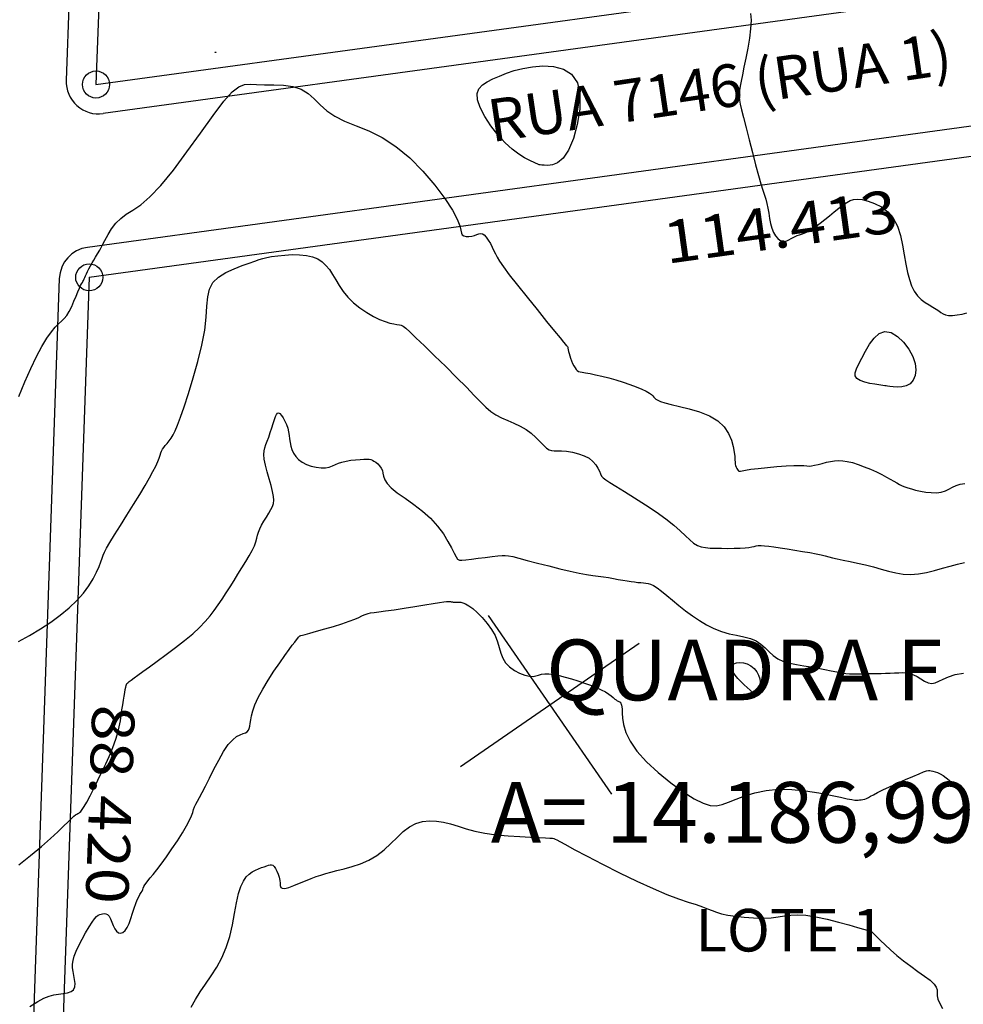
# Model space of a CAD drawing. Units: metres. Extents: x 186724 to 196474, y 1658184 to 1664325.
# Drawn here: x 190928 to 191015, y 1659420 to 1659511 of the extents above; entities that cross this region are included whole.
import ezdxf
from ezdxf.enums import TextEntityAlignment as Align

# ---------------------------------------------------------------- set-up
doc = ezdxf.new("R2010")
doc.units = ezdxf.units.M
doc.header["$MEASUREMENT"] = 0
for name, color, linetype in [('cotas', 1, 'Continuous'), ('CURVAS', 7, 'Continuous'), ('FOLHAS', 7, 'Continuous'), ('MF', 7, 'Continuous'), ('texto', 2, 'Continuous'), ('URB', 7, 'Continuous')]:
    doc.layers.add(name, color=color, linetype=linetype)
doc.styles.add('SELO', font='ARIAL.TTF')

# ---------------------------------------------------------------- blocks, each defined once
blk = doc.blocks.new('BLOCO262134')
at = {"layer": 'CURVAS', "color": 251, "linetype": 'Continuous', "flags": 128}
for points in [[(187158.114465, 1663051.386522), (187158.651768, 1663051.069603), (187159.263745, 1663050.596654), (187159.923759, 1663050.007089), (187160.595455, 1663049.355748), (187161.242476, 1663048.697473), (187161.828464, 1663048.087101), (187162.325467, 1663047.568616), (187162.739148, 1663047.142566), (187163.083575, 1663046.798643), (187163.372812, 1663046.526537), (187163.620928, 1663046.31594), (187163.849063, 1663046.153282), (187164.106653, 1663046.011954), (187164.450207, 1663045.862086), (187164.936236, 1663045.673809), (187165.62125, 1663045.417253), (187166.536134, 1663045.074143), (187167.609278, 1663044.672585), (187168.743451, 1663044.252281), (187169.841418, 1663043.852934), (187170.805945, 1663043.514244), (187171.564982, 1663043.264433), (187172.147206, 1663043.085805), (187172.606477, 1663042.949182), (187172.996653, 1663042.825388), (187173.371594, 1663042.685246), (187173.773986, 1663042.507993), (187174.201817, 1663042.306516), (187174.641902, 1663042.102118), (187175.081053, 1663041.916098), (187175.506086, 1663041.769759), (187175.904462, 1663041.680335), (187176.266235, 1663041.648793), (187176.582104, 1663041.672032), (187176.842771, 1663041.746952), (187177.038936, 1663041.870453), (187177.16598, 1663042.0378), (187177.238004, 1663042.237724), (187177.273787, 1663042.457318), (187177.29211, 1663042.683678), (187177.311753, 1663042.903898), (187177.347321, 1663043.108893), (187177.396716, 1663043.304852), (187177.453661, 1663043.501783), (187177.511882, 1663043.709694), (187177.565106, 1663043.938594), (187177.607891, 1663044.198096), (187177.638143, 1663044.496241), (187177.654601, 1663044.840674), (187177.656004, 1663045.23904), (187177.641092, 1663045.698984), (187177.610058, 1663046.221666), (187177.568902, 1663046.7823), (187177.525078, 1663047.349613), (187177.48604, 1663047.892333), (187177.459241, 1663048.379189), (187177.454479, 1663048.788707), (187177.490927, 1663049.138619), (187177.5901, 1663049.456455), (187177.773515, 1663049.769745), (187178.062688, 1663050.106021), (187178.473079, 1663050.479904), (187178.995925, 1663050.854386), (187179.616409, 1663051.179551), (187180.319711, 1663051.405481), (187181.091013, 1663051.48226), (187181.913738, 1663051.377206), (187182.764263, 1663051.12657), (187183.61721, 1663050.78384), (187184.447197, 1663050.402502), (187185.228845, 1663050.036043), (187185.942429, 1663049.729632), (187186.590849, 1663049.495174), (187187.182661, 1663049.336254), (187187.726422, 1663049.25646), (187188.230688, 1663049.259378), (187188.702081, 1663049.343301), (187189.139496, 1663049.485348), (187189.539892, 1663049.657346), (187189.900229, 1663049.831119), (187190.217466, 1663049.978494), (187190.490969, 1663050.081334), (187190.729721, 1663050.161658), (187190.94511, 1663050.251519), (187191.148524, 1663050.382975), (187191.351352, 1663050.588079), (187191.560758, 1663050.888246), (187191.767022, 1663051.262315), (187191.956198, 1663051.678483), (187192.114341, 1663052.104946)], [(187148.851226, 1662975.914003), (187148.041491, 1662977.128154), (187147.336184, 1662978.269959), (187146.74301, 1662979.31773), (187146.262374, 1662980.256946), (187145.894684, 1662981.073087), (187145.640344, 1662981.751635), (187145.492829, 1662982.287645), (187145.4179, 1662982.714477), (187145.374383, 1662983.075063), (187145.321109, 1662983.412339), (187145.216906, 1662983.769239), (187145.032655, 1662984.176761), (187144.787445, 1662984.618161), (187144.512416, 1662985.064761), (187144.238709, 1662985.487879), (187143.997464, 1662985.858838), (187143.812693, 1662986.155808), (187143.679895, 1662986.384376), (187143.587437, 1662986.556976), (187143.523688, 1662986.686044), (187143.477018, 1662986.784018), (187143.436661, 1662986.863452), (187143.395313, 1662986.937368), (187143.346536, 1662987.01891), (187143.283892, 1662987.121219), (187143.200942, 1662987.257437), (187143.093606, 1662987.436966), (187142.967224, 1662987.654248), (187142.829496, 1662987.899986), (187142.688119, 1662988.164882), (187142.550792, 1662988.439639), (187142.421812, 1662988.718783), (187142.291865, 1662989.012141), (187142.148239, 1662989.333361), (187141.978218, 1662989.696095), (187141.769089, 1662990.113991), (187141.516001, 1662990.596165), (187141.245557, 1662991.133591), (187140.992224, 1662991.712705), (187140.790469, 1662992.319947), (187140.674758, 1662992.941755), (187140.661181, 1662993.579748), (187140.692313, 1662994.296274), (187140.692353, 1662995.168861), (187140.585501, 1662996.275039), (187140.295954, 1662997.692336), (187139.777892, 1662999.456127), (187139.105422, 1663001.433178), (187138.382634, 1663003.448097), (187137.713614, 1663005.325496), (187137.202451, 1663006.889985), (187136.929107, 1663008.017074), (187136.877033, 1663008.785868), (187137.005552, 1663009.326369), (187137.273989, 1663009.768582), (187137.641666, 1663010.24251), (187138.074216, 1663010.844031), (187138.562494, 1663011.532522), (187139.103664, 1663012.233233), (187139.694891, 1663012.871416), (187140.333337, 1663013.37232), (187141.01624, 1663013.687668), (187141.741129, 1663013.875061), (187142.505603, 1663014.018569), (187143.307266, 1663014.202265), (187144.143718, 1663014.510218), (187145.019435, 1663015.000184), (187145.96639, 1663015.624639), (187147.023429, 1663016.309746), (187148.2294, 1663016.981665), (187149.623148, 1663017.566557), (187151.216743, 1663018.005721), (187152.915145, 1663018.301015), (187154.596533, 1663018.469434), (187156.139089, 1663018.527975), (187157.420995, 1663018.493634), (187158.353575, 1663018.386828), (187158.980729, 1663018.241667), (187159.379503, 1663018.095678), (187159.626941, 1663017.986393), (187159.800086, 1663017.951341), (187159.961809, 1663018.01727), (187160.118286, 1663018.167796), (187160.261517, 1663018.375756), (187160.383503, 1663018.613984), (187160.476246, 1663018.855315), (187160.537592, 1663019.07634), (187160.588766, 1663019.268673), (187160.656837, 1663019.427687), (187160.768875, 1663019.54875), (187160.951951, 1663019.627235), (187161.223412, 1663019.660957), (187161.561723, 1663019.657507), (187161.935626, 1663019.626924), (187162.313862, 1663019.579243), (187162.665175, 1663019.524502), (187162.977167, 1663019.472293), (187163.312894, 1663019.43043), (187163.75427, 1663019.406285), (187164.383212, 1663019.407229), (187165.281635, 1663019.440631), (187166.493356, 1663019.510324), (187167.909795, 1663019.605985), (187169.384271, 1663019.713753), (187170.770105, 1663019.819766), (187171.920617, 1663019.910164), (187172.726309, 1663019.974433), (187173.226411, 1663020.015456), (187173.497336, 1663020.039465), (187173.615496, 1663020.052692), (187173.657302, 1663020.061369), (187173.687461, 1663020.069927), (187173.723851, 1663020.075605), (187173.772643, 1663020.073843), (187173.840011, 1663020.06008), (187173.932124, 1663020.029754), (187174.053838, 1663019.980151), (187174.204727, 1663019.915935), (187174.383049, 1663019.843618), (187174.587062, 1663019.76971), (187174.815022, 1663019.700721), (187175.062951, 1663019.642294), (187175.317916, 1663019.596595), (187175.564751, 1663019.564921), (187175.788286, 1663019.54857), (187175.973354, 1663019.548839), (187176.112125, 1663019.568953), (187176.226131, 1663019.619851), (187176.34424, 1663019.714397), (187176.495323, 1663019.865457), (187176.70825, 1663020.085898), (187177.004796, 1663020.383269), (187177.378361, 1663020.743862), (187177.815249, 1663021.148652), (187178.301766, 1663021.578616), (187178.824217, 1663022.014729), (187179.367197, 1663022.438685), (187179.908458, 1663022.835039), (187180.424043, 1663023.189064), (187180.889993, 1663023.486033), (187181.282352, 1663023.711219), (187181.584743, 1663023.855891), (187181.811124, 1663023.935311), (187181.983032, 1663023.970734), (187182.122007, 1663023.983418), (187182.249586, 1663023.994621), (187182.38825, 1663024.026707), (187182.56424, 1663024.106469), (187182.804738, 1663024.261808), (187183.136926, 1663024.520624), (187183.587988, 1663024.910818), (187184.174613, 1663025.442496), (187184.87153, 1663026.05459), (187185.642976, 1663026.668238), (187186.453189, 1663027.204577), (187187.266406, 1663027.584745), (187188.049848, 1663027.75227), (187188.782671, 1663027.740237), (187189.447017, 1663027.604121), (187190.025027, 1663027.399396), (187190.49884, 1663027.181538), (187190.85794, 1663026.996046), (187191.121172, 1663026.84851), (187191.314722, 1663026.734547), (187191.464778, 1663026.649771), (187191.597527, 1663026.589798), (187191.733237, 1663026.550564), (187191.868495, 1663026.529285), (187191.993971, 1663026.523498), (187192.100334, 1663026.53074), (187192.178253, 1663026.54855), (187192.22524, 1663026.581151), (187192.266181, 1663026.659525), (187192.332805, 1663026.821341), (187192.45684, 1663027.104266), (187192.670015, 1663027.545969), (187192.991686, 1663028.164667), (187193.391721, 1663028.900762), (187193.827612, 1663029.675205), (187194.256852, 1663030.408945), (187194.636937, 1663031.022933), (187194.935565, 1663031.460553), (187195.161257, 1663031.754933), (187195.332741, 1663031.961632), (187195.468745, 1663032.136213), (187195.587995, 1663032.334236), (187195.706459, 1663032.598359), (187195.829064, 1663032.919619), (187195.957979, 1663033.276149), (187196.095372, 1663033.646085), (187196.24341, 1663034.007559), (187196.406323, 1663034.344086), (187196.596586, 1663034.660707), (187196.828736, 1663034.967844), (187197.117311, 1663035.275917), (187197.476848, 1663035.595349), (187197.914511, 1663035.932306), (187198.407982, 1663036.275929), (187198.927567, 1663036.611107), (187199.443577, 1663036.922726), (187199.926318, 1663037.195672), (187200.352466, 1663037.419353), (187200.724168, 1663037.601253), (187201.049934, 1663037.753378), (187201.338278, 1663037.887732), (187201.597711, 1663038.016321), (187201.83757, 1663038.150799), (187202.070478, 1663038.301423), (187202.309884, 1663038.4781), (187202.569235, 1663038.690736), (187202.861979, 1663038.949239), (187203.194181, 1663039.259505), (187203.542374, 1663039.611398), (187203.875709, 1663039.990771), (187204.163334, 1663040.38348), (187204.3744, 1663040.775378), (187204.490372, 1663041.155555), (187204.541968, 1663041.52604), (187204.572223, 1663041.892099), (187204.624169, 1663042.258998), (187204.740839, 1663042.632), (187204.952129, 1663043.013851)], [(187167.39212, 1662963.053593), (187167.507926, 1662964.207427), (187167.588817, 1662965.366689), (187167.617527, 1662966.501142), (187167.589004, 1662967.594342), (187167.501247, 1662968.633291), (187167.352257, 1662969.604992), (187167.140034, 1662970.496449), (187166.867403, 1662971.296025), (187166.556491, 1662971.997539), (187166.234249, 1662972.596171), (187165.927626, 1662973.087099), (187165.663575, 1662973.465503), (187165.45908, 1662973.739671), (187165.291269, 1662973.970311), (187165.127305, 1662974.231242), (187164.934348, 1662974.59628), (187164.679562, 1662975.139241), (187164.340275, 1662975.90855), (187163.934483, 1662976.851063), (187163.490348, 1662977.888244), (187163.036032, 1662978.941555), (187162.599698, 1662979.932461), (187162.204489, 1662980.796949), (187161.853476, 1662981.529107), (187161.54471, 1662982.137548), (187161.276243, 1662982.630883), (187161.046126, 1662983.017725), (187160.852084, 1662983.309622), (187160.690529, 1662983.529862), (187160.557547, 1662983.704672), (187160.449222, 1662983.860275), (187160.361639, 1662984.022897), (187160.289883, 1662984.213892), (187160.225034, 1662984.435136), (187160.157172, 1662984.683637), (187160.076376, 1662984.9564), (187159.972727, 1662985.250431), (187159.832447, 1662985.57037), (187159.626331, 1662985.951386), (187159.321318, 1662986.436284), (187158.884346, 1662987.067867), (187158.282354, 1662987.888937), (187157.497466, 1662988.919335), (187156.572545, 1662990.087044), (187155.565642, 1662991.297086), (187154.534804, 1662992.454481), (187153.538081, 1662993.46425), (187152.627668, 1662994.260122), (187151.832341, 1662994.890651), (187151.175022, 1662995.4331), (187150.678633, 1662995.964733), (187150.366096, 1662996.562813), (187150.247772, 1662997.281316), (187150.283773, 1662998.081078), (187150.421654, 1662998.899647), (187150.608966, 1662999.674574), (187150.793261, 1663000.343408), (187150.935206, 1663000.863446), (187151.047921, 1663001.270982), (187151.157638, 1663001.622056), (187151.290591, 1663001.972711), (187151.473014, 1663002.378987), (187151.72441, 1663002.879962), (187152.03736, 1663003.446863), (187152.397717, 1663004.033952), (187152.791332, 1663004.595493), (187153.204057, 1663005.085749), (187153.625143, 1663005.468627), (187154.057429, 1663005.746618), (187154.507153, 1663005.931857), (187154.980553, 1663006.03648), (187155.483867, 1663006.072621), (187156.022318, 1663006.055419), (187156.597061, 1663006.01202), (187157.208238, 1663005.972573), (187157.85599, 1663005.967227), (187158.540458, 1663006.026131), (187159.256709, 1663006.170856), (187159.979516, 1663006.388671), (187160.678579, 1663006.658265), (187161.323596, 1663006.958329), (187161.884267, 1663007.267552), (187162.338021, 1663007.566833), (187162.693202, 1663007.845891), (187162.965885, 1663008.096653), (187163.172143, 1663008.311046), (187163.328052, 1663008.480996), (187163.459674, 1663008.603834), (187163.633035, 1663008.698502), (187163.924146, 1663008.789343), (187164.409022, 1663008.900703), (187165.163676, 1663009.056925), (187166.231505, 1663009.273828), (187167.52545, 1663009.533118), (187168.925835, 1663009.807973), (187170.312984, 1663010.071574), (187171.567221, 1663010.297098), (187172.597256, 1663010.467088), (187173.425345, 1663010.601531), (187174.102125, 1663010.729777), (187174.678238, 1663010.881176), (187175.204322, 1663011.085077), (187175.723182, 1663011.360357), (187176.246279, 1663011.68399), (187176.777238, 1663012.022478), (187177.319683, 1663012.342322), (187177.87724, 1663012.610023), (187178.448341, 1663012.80154), (187179.010654, 1663012.930661), (187179.536651, 1663013.020633), (187179.998809, 1663013.094702), (187180.369599, 1663013.176113), (187180.633267, 1663013.285414), (187180.821134, 1663013.432352), (187180.97629, 1663013.623976), (187181.141827, 1663013.867334), (187181.360836, 1663014.169474), (187181.66526, 1663014.529955), (187182.042456, 1663014.918369), (187182.468634, 1663015.296821), (187182.920004, 1663015.627414), (187183.372775, 1663015.87225), (187183.805826, 1663016.004912), (187184.208709, 1663016.044886), (187184.573644, 1663016.023138), (187184.892853, 1663015.970635), (187185.158556, 1663015.91834), (187185.374811, 1663015.894812), (187185.593019, 1663015.918977), (187185.876421, 1663016.007352), (187186.288255, 1663016.176457), (187186.89176, 1663016.442809), (187187.726051, 1663016.812568), (187188.733744, 1663017.250461), (187189.83333, 1663017.710856), (187190.943301, 1663018.14812), (187191.982148, 1663018.516622), (187192.884467, 1663018.783687), (187193.649274, 1663018.968474), (187194.291689, 1663019.103097), (187194.826833, 1663019.219672), (187195.269825, 1663019.350313), (187195.637148, 1663019.522374), (187195.950723, 1663019.744154), (187196.233832, 1663020.019187), (187196.509759, 1663020.351011), (187196.801787, 1663020.743161), (187197.12526, 1663021.193375), (187197.463773, 1663021.6762), (187197.79298, 1663022.160385), (187198.088539, 1663022.614679), (187198.326105, 1663023.00783), (187198.489776, 1663023.317882), (187198.597416, 1663023.560059), (187198.675331, 1663023.758877), (187198.749829, 1663023.938855), (187198.847214, 1663024.124512), (187198.990202, 1663024.337668), (187199.18714, 1663024.589357), (187199.442784, 1663024.887918), (187199.761888, 1663025.241686), (187200.149209, 1663025.659002), (187200.603268, 1663026.140854), (187201.097653, 1663026.658852), (187201.599719, 1663027.177255), (187202.076817, 1663027.660326), (187202.496304, 1663028.072326), (187202.836771, 1663028.390235), (187203.121764, 1663028.64191), (187203.386069, 1663028.867927), (187203.66447, 1663029.108861), (187203.991753, 1663029.405288), (187204.393988, 1663029.786521), (187204.862395, 1663030.236811), (187205.379477, 1663030.729148), (187205.927741, 1663031.23652), (187206.489689, 1663031.731916), (187207.048717, 1663032.196887), (187207.591775, 1663032.647229), (187208.106704, 1663033.107297), (187208.581345, 1663033.60145), (187209.003537, 1663034.154046), (187209.365422, 1663034.78097), (187209.676343, 1663035.464231), (187209.949942, 1663036.177365), (187210.199862, 1663036.893911), (187210.439748, 1663037.587404), (187210.678744, 1663038.23766), (187210.908002, 1663038.849596)], [(187184.340882, 1662951.367556), (187184.235403, 1662952.771099), (187184.121868, 1662954.062898), (187183.999785, 1662955.162309), (187183.876236, 1662956.067283), (187183.76019, 1662956.795417), (187183.66062, 1662957.364308), (187183.586496, 1662957.791554), (187183.543903, 1662958.09642), (187183.527379, 1662958.30484), (187183.528575, 1662958.444415), (187183.539141, 1662958.542747), (187183.55073, 1662958.627437), (187183.553397, 1662958.726115), (187183.530815, 1662958.866529), (187183.465066, 1662959.076455), (187183.338227, 1662959.383671), (187183.132378, 1662959.815951), (187182.837154, 1662960.388491), (187182.472417, 1662961.066158), (187182.065581, 1662961.801234), (187181.644063, 1662962.546006), (187181.235279, 1662963.252756), (187180.859884, 1662963.883969), (187180.511485, 1662964.442928), (187180.176926, 1662964.943115), (187179.843052, 1662965.398014), (187179.496708, 1662965.821107), (187179.128966, 1662966.223458), (187178.74781, 1662966.606459), (187178.365451, 1662966.969083), (187177.994098, 1662967.310302), (187177.645963, 1662967.629089), (187177.331606, 1662967.923812), (187177.054985, 1662968.190417), (187176.818406, 1662968.424247), (187176.624178, 1662968.620641), (187176.474607, 1662968.774943), (187176.370014, 1662968.88719), (187176.30277, 1662968.976215), (187176.263259, 1662969.065546), (187176.241867, 1662969.178715), (187176.228977, 1662969.339249), (187176.216578, 1662969.570419), (187176.203074, 1662969.894448), (187176.188475, 1662970.333302), (187176.172788, 1662970.908945), (187176.156023, 1662971.643342), (187176.137137, 1662972.544006), (187176.110888, 1662973.560648), (187176.070981, 1662974.628527), (187176.011122, 1662975.682903), (187175.925019, 1662976.659035), (187175.807903, 1662977.508229), (187175.661116, 1662978.245972), (187175.487524, 1662978.903797), (187175.289996, 1662979.513237), (187175.071399, 1662980.105824), (187174.834725, 1662980.707369), (187174.583459, 1662981.32079), (187174.321212, 1662981.943282), (187174.051595, 1662982.572039), (187173.778218, 1662983.204257), (187173.504668, 1662983.834055), (187173.234434, 1662984.443241), (187172.970986, 1662985.01055), (187172.717788, 1662985.514714), (187172.478309, 1662985.934466), (187172.254924, 1662986.25819), (187172.045643, 1662986.512869), (187171.847387, 1662986.735138), (187171.657073, 1662986.961632), (187171.471621, 1662987.228984), (187171.288718, 1662987.562753), (187171.10911, 1662987.944199), (187170.934315, 1662988.343506), (187170.765848, 1662988.730859), (187170.605222, 1662989.076441), (187170.448841, 1662989.358499), (187170.272643, 1662989.587535), (187170.047457, 1662989.782113), (187169.744109, 1662989.960797), (187169.333425, 1662990.142151), (187168.800594, 1662990.340535), (187168.188246, 1662990.553499), (187167.553376, 1662990.77439), (187166.952975, 1662990.996554), (187166.444037, 1662991.213336), (187166.067319, 1662991.421255), (187165.798635, 1662991.62951), (187165.597561, 1662991.850473), (187165.423676, 1662992.096516), (187165.236557, 1662992.38001), (187165.006124, 1662992.707496), (187164.74366, 1662993.062193), (187164.470792, 1662993.421487), (187164.209146, 1662993.762768), (187163.980347, 1662994.063421), (187163.80377, 1662994.305745), (187163.689789, 1662994.491678), (187163.646526, 1662994.628065), (187163.682105, 1662994.721754), (187163.804647, 1662994.779594), (187164.016772, 1662994.807197), (187164.299091, 1662994.805253), (187164.626709, 1662994.773218), (187164.974733, 1662994.710546), (187165.31827, 1662994.616693), (187165.638343, 1662994.493169), (187165.939645, 1662994.349689), (187166.232783, 1662994.198025), (187166.528367, 1662994.049947), (187166.837006, 1662993.917223), (187167.166958, 1662993.811785), (187167.517084, 1662993.7462), (187167.883898, 1662993.733197), (187168.263909, 1662993.785505), (187168.653631, 1662993.915851), (187169.046928, 1662994.130796), (187169.427073, 1662994.412229), (187169.774694, 1662994.735874), (187170.070419, 1662995.077452), (187170.294873, 1662995.412684), (187170.437103, 1662995.723792), (187170.519829, 1662996.018984), (187170.574192, 1662996.312968), (187170.63133, 1662996.620452), (187170.722384, 1662996.956144), (187170.869614, 1662997.32823), (187171.059767, 1662997.71881), (187171.270711, 1662998.103463), (187171.480313, 1662998.457767), (187171.66644, 1662998.757301), (187171.813735, 1662998.984437), (187171.933938, 1662999.148719), (187172.045564, 1662999.266486), (187172.167128, 1662999.354075), (187172.317145, 1662999.427825), (187172.508873, 1662999.499285), (187172.734555, 1662999.56086), (187172.981174, 1662999.600165), (187173.235716, 1662999.604815), (187173.485167, 1662999.562428), (187173.724888, 1662999.469525), (187173.98375, 1662999.358256), (187174.298998, 1662999.269677), (187174.707879, 1662999.244845), (187175.247639, 1662999.324816), (187175.942824, 1662999.534583), (187176.767171, 1662999.834891), (187177.681718, 1663000.170419), (187178.647503, 1663000.485849), (187179.625562, 1663000.725862), (187180.578318, 1663000.849689), (187181.47373, 1663000.874766), (187182.281144, 1663000.83308), (187182.969902, 1663000.756618), (187183.50935, 1663000.677368), (187183.882606, 1663000.626196), (187184.127888, 1663000.629489), (187184.297184, 1663000.712513), (187184.442487, 1663000.900536), (187184.615787, 1663001.218823), (187184.855223, 1663001.678236), (187185.143526, 1663002.232014), (187185.449575, 1663002.81899), (187185.74225, 1663003.377998), (187185.990431, 1663003.847871), (187186.177321, 1663004.188239), (187186.343425, 1663004.441914), (187186.54357, 1663004.672506), (187186.832587, 1663004.943623), (187187.265303, 1663005.318875), (187187.876063, 1663005.842314), (187188.61727, 1663006.479768), (187189.420843, 1663007.177512), (187190.218702, 1663007.881818), (187190.942764, 1663008.538958), (187191.541211, 1663009.107292), (187192.027272, 1663009.593525), (187192.430438, 1663010.016445), (187192.780201, 1663010.394843), (187193.106052, 1663010.747509), (187193.431423, 1663011.089652), (187193.755508, 1663011.422152), (187194.071444, 1663011.74231), (187194.372366, 1663012.047425), (187194.651409, 1663012.334798), (187194.903114, 1663012.602203), (187195.12764, 1663012.849322), (187195.326554, 1663013.076311), (187195.501418, 1663013.283324), (187195.653799, 1663013.47052), (187195.79018, 1663013.639053), (187195.936728, 1663013.794081), (187196.124528, 1663013.941763), (187196.384665, 1663014.088255), (187196.748224, 1663014.239715), (187197.236449, 1663014.401636), (187197.83121, 1663014.576861), (187198.504535, 1663014.767563), (187199.228452, 1663014.975921), (187199.974989, 1663015.204111), (187200.71905, 1663015.455191), (187201.447046, 1663015.735745), (187202.148263, 1663016.053239), (187202.811988, 1663016.415138), (187203.427508, 1663016.828909), (187203.988452, 1663017.294341), (187204.505824, 1663017.780517), (187204.994971, 1663018.248844), (187205.471238, 1663018.66073), (187205.949972, 1663018.977583), (187206.442833, 1663019.175852), (187206.946737, 1663019.292161), (187207.45491, 1663019.378177), (187207.960581, 1663019.485567), (187208.456979, 1663019.665997), (187208.939166, 1663019.957505), (187209.40954, 1663020.343612), (187209.872332, 1663020.794209), (187210.331776, 1663021.279188), (187210.792103, 1663021.768441), (187211.254349, 1663022.236288), (187211.706756, 1663022.674758), (187212.134372, 1663023.08031), (187212.522243, 1663023.449403), (187212.855416, 1663023.778495), (187213.123748, 1663024.066034), (187213.336351, 1663024.318436), (187213.507146, 1663024.544105), (187213.650053, 1663024.751445), (187213.778997, 1663024.948863), (187213.906468, 1663025.144769), (187214.03924, 1663025.347591), (187214.182658, 1663025.565764), (187214.342066, 1663025.807724), (187214.522809, 1663026.081904), (187214.727743, 1663026.393175), (187214.94978, 1663026.732153), (187215.179343, 1663027.085889), (187215.406856, 1663027.441433), (187215.622742, 1663027.785838), (187215.821853, 1663028.107977), (187216.016748, 1663028.404021), (187216.224414, 1663028.671964), (187216.461837, 1663028.909799), (187216.746005, 1663029.11552), (187217.085126, 1663029.290737), (187217.452304, 1663029.451524), (187217.811863, 1663029.617575), (187218.128129, 1663029.808579), (187218.365427, 1663030.044229), (187218.502529, 1663030.341881), (187218.575992, 1663030.709549), (187218.636821, 1663031.152911), (187218.73602, 1663031.677646), (187218.924593, 1663032.289433), (187219.238127, 1663032.985482)], [(187195.654443, 1662944.804399), (187195.69281, 1662945.655683), (187195.766407, 1662946.297549), (187195.878146, 1662946.797206), (187196.030941, 1662947.221865), (187196.220932, 1662947.626082), (187196.417166, 1662948.013805), (187196.581917, 1662948.376331), (187196.677457, 1662948.704956), (187196.666062, 1662948.990975), (187196.522629, 1662949.229084), (187196.272563, 1662949.427575), (187195.953893, 1662949.598137), (187195.604649, 1662949.752463), (187195.262859, 1662949.902242), (187194.957668, 1662950.060856), (187194.68268, 1662950.248447), (187194.422613, 1662950.486847), (187194.162186, 1662950.79789), (187193.886118, 1662951.203407), (187193.58539, 1662951.713391), (187193.276041, 1662952.290473), (187192.980372, 1662952.885442), (187192.720683, 1662953.44909), (187192.519277, 1662953.932205), (187192.392179, 1662954.298528), (187192.330322, 1662954.56359), (187192.318361, 1662954.755871), (187192.340954, 1662954.903853), (187192.382757, 1662955.036015), (187192.433326, 1662955.173463), (187192.501824, 1662955.307796), (187192.602312, 1662955.423237), (187192.74885, 1662955.504009), (187192.9555, 1662955.534335), (187193.229183, 1662955.505893), (187193.548259, 1662955.44017), (187193.883946, 1662955.366109), (187194.207464, 1662955.31265), (187194.490032, 1662955.308735), (187194.706698, 1662955.377449), (187194.847826, 1662955.518446), (187194.907607, 1662955.725524), (187194.880235, 1662955.99248), (187194.759902, 1662956.31311), (187194.547433, 1662956.67893), (187194.270185, 1662957.072316), (187193.962148, 1662957.473366), (187193.657311, 1662957.862173), (187193.389664, 1662958.218834), (187193.184972, 1662958.527633), (187193.036105, 1662958.789619), (187192.927709, 1662959.010032), (187192.844427, 1662959.194111), (187192.770906, 1662959.347095), (187192.694667, 1662959.476143), (187192.614733, 1662959.596093), (187192.533004, 1662959.723703), (187192.45138, 1662959.875732), (187192.37176, 1662960.068938), (187192.293309, 1662960.319888), (187192.204256, 1662960.644383), (187192.090093, 1662961.058033), (187191.936315, 1662961.576449), (187191.728414, 1662962.215241), (187191.458184, 1662962.97694), (187191.142618, 1662963.811759), (187190.805009, 1662964.656833), (187190.468648, 1662965.449296), (187190.156828, 1662966.126283), (187189.887765, 1662966.642174), (187189.659363, 1662967.020331), (187189.464449, 1662967.301361), (187189.295851, 1662967.525871), (187189.146397, 1662967.734468), (187189.00648, 1662967.965203), (187188.856768, 1662968.24589), (187188.675494, 1662968.601788), (187188.440892, 1662969.058155), (187188.131195, 1662969.640247), (187187.736619, 1662970.359133), (187187.295304, 1662971.169116), (187186.857371, 1662972.010308), (187186.472941, 1662972.822822), (187186.192136, 1662973.54677), (187186.04979, 1662974.136047), (187186.019592, 1662974.599677), (187186.059944, 1662974.960466), (187186.129248, 1662975.24122), (187186.185906, 1662975.464744), (187186.195532, 1662975.652237), (187186.152598, 1662975.818468), (187186.058786, 1662975.976598), (187185.91578, 1662976.139788), (187185.725264, 1662976.321199), (187185.489446, 1662976.536484), (187185.212625, 1662976.811259), (187184.899628, 1662977.173631), (187184.55528, 1662977.651708), (187184.184404, 1662978.273597), (187183.794148, 1662979.05126), (187183.400948, 1662979.932075), (187183.023562, 1662980.847276), (187182.680748, 1662981.728095), (187182.391263, 1662982.505766), (187182.168809, 1662983.127019), (187182.006861, 1662983.600568), (187181.893835, 1662983.950626), (187181.81815, 1662984.201404), (187181.768224, 1662984.377114), (187181.734049, 1662984.49955), (187181.711918, 1662984.580829), (187181.6997, 1662984.630651), (187181.695264, 1662984.658716), (187181.696477, 1662984.674724), (187181.70365, 1662984.693612), (187181.726854, 1662984.751275), (187181.778602, 1662984.888846), (187181.871405, 1662985.147459), (187182.017777, 1662985.568246), (187182.223602, 1662986.173262), (187182.468256, 1662986.908241), (187182.724488, 1662987.699841), (187182.965048, 1662988.474717), (187183.162683, 1662989.159527), (187183.297765, 1662989.698238), (187183.381158, 1662990.104065), (187183.431348, 1662990.407536), (187183.466821, 1662990.639178), (187183.506065, 1662990.829518), (187183.566648, 1662991.010888), (187183.662471, 1662991.222845), (187183.806519, 1662991.506749), (187184.011774, 1662991.90396), (187184.291221, 1662992.45584), (187184.649596, 1662993.183521), (187185.058653, 1662994.027219), (187185.481895, 1662994.906924), (187185.882827, 1662995.742625), (187186.224956, 1662996.454309), (187186.480929, 1662996.981544), (187186.659971, 1662997.342204), (187186.780452, 1662997.573742), (187186.860738, 1662997.713612), (187186.919198, 1662997.799266), (187186.971224, 1662997.862799), (187187.0203, 1662997.914876), (187187.066934, 1662997.960805), (187187.111632, 1662998.005895), (187187.154902, 1662998.055451), (187187.197935, 1662998.11416), (187187.244658, 1662998.184214), (187187.299683, 1662998.267186), (187187.367619, 1662998.364645), (187187.453078, 1662998.478163), (187187.563621, 1662998.608119), (187187.718613, 1662998.750122), (187187.94037, 1662998.898592), (187188.251208, 1662999.047946), (187188.673441, 1662999.192601), (187189.218611, 1662999.325466), (187189.855152, 1662999.4334), (187190.540722, 1662999.501752), (187191.232982, 1662999.515873), (187191.88959, 1662999.461111), (187192.478944, 1662999.332408), (187193.012397, 1662999.163078), (187193.512042, 1662998.996024), (187193.999972, 1662998.874153), (187194.49828, 1662998.84037), (187195.01987, 1662998.925105), (187195.540901, 1662999.108888), (187196.028342, 1662999.359774), (187196.449163, 1662999.645816), (187196.770336, 1662999.935071), (187196.972033, 1663000.202964), (187197.087246, 1663000.454402), (187197.162169, 1663000.701663), (187197.242997, 1663000.957027), (187197.375924, 1663001.232771), (187197.596966, 1663001.538251), (187197.901426, 1663001.871132), (187198.274429, 1663002.226156), (187198.701099, 1663002.598065), (187199.166561, 1663002.981602), (187199.655879, 1663003.369838), (187200.153881, 1663003.749164), (187200.645332, 1663004.104303), (187201.114998, 1663004.419974), (187201.547648, 1663004.6809), (187201.930811, 1663004.876616), (187202.263082, 1663005.015915), (187202.545818, 1663005.112405), (187202.78038, 1663005.179693), (187202.968124, 1663005.231388), (187203.111597, 1663005.278627), (187203.218097, 1663005.322679), (187203.29611, 1663005.362341), (187203.354122, 1663005.396411), (187203.400616, 1663005.423688), (187203.443012, 1663005.443279), (187203.484454, 1663005.45553), (187203.527017, 1663005.461095), (187203.57278, 1663005.460629), (187203.623818, 1663005.454785), (187203.685287, 1663005.441713), (187203.774661, 1663005.409535), (187203.912493, 1663005.343868), (187204.119337, 1663005.230329), (187204.415745, 1663005.054534), (187204.823051, 1663004.813553), (187205.365716, 1663004.550266), (187206.068981, 1663004.319005), (187206.958086, 1663004.174104), (187208.058272, 1663004.169895), (187209.371407, 1663004.343559), (187210.805858, 1663004.66367), (187212.246619, 1663005.081652), (187213.578685, 1663005.548927), (187214.687049, 1663006.016917), (187215.487685, 1663006.451208), (187216.020482, 1663006.87403), (187216.356312, 1663007.321776), (187216.566043, 1663007.830836), (187216.720545, 1663008.437605), (187216.884405, 1663009.167992), (187217.097078, 1663010.005981), (187217.391735, 1663010.925073), (187217.80155, 1663011.898771), (187218.359693, 1663012.900577), (187219.080753, 1663013.902073), (187219.904979, 1663014.86716), (187220.754038, 1663015.75782), (187221.549594, 1663016.536035), (187222.213314, 1663017.163787), (187222.687172, 1663017.616223), (187222.994377, 1663017.921159), (187223.178448, 1663018.119575), (187223.282901, 1663018.252451), (187223.351256, 1663018.360768), (187223.418947, 1663018.478506), (187223.489076, 1663018.61164), (187223.556663, 1663018.759144), (187223.616726, 1663018.919992), (187223.664286, 1663019.093156), (187223.697098, 1663019.282868), (187223.723866, 1663019.514374), (187223.756029, 1663019.818179), (187223.805029, 1663020.224786), (187223.882304, 1663020.7647), (187223.994945, 1663021.451149), (187224.132639, 1663022.228273), (187224.280723, 1663023.022935), (187224.424534, 1663023.762), (187224.549408, 1663024.372332), (187224.645333, 1663024.800805), (187224.72089, 1663025.074319), (187224.789314, 1663025.239786), (187224.863836, 1663025.344116), (187224.957688, 1663025.434217), (187225.0822, 1663025.547232), (187225.241085, 1663025.681218), (187225.436153, 1663025.824464), (187225.669212, 1663025.965259), (187225.942073, 1663026.091892), (187226.255688, 1663026.197186), (187226.607584, 1663026.292102), (187226.994432, 1663026.392136), (187227.412901, 1663026.512784), (187227.859662, 1663026.66954), (187228.331856, 1663026.872964)], [(187204.146589, 1662956.985098), (187203.800236, 1662957.711227), (187203.466141, 1662958.482803), (187203.147616, 1662959.299351), (187202.819954, 1662960.149671), (187202.451445, 1662961.019878), (187202.01038, 1662961.89609), (187201.465047, 1662962.764421), (187200.799403, 1662963.611172), (187200.060072, 1662964.423371), (187199.309346, 1662965.188231), (187198.609516, 1662965.892966), (187198.022872, 1662966.524789), (187197.596661, 1662967.075386), (187197.317945, 1662967.554343), (187197.158743, 1662967.975721), (187197.091073, 1662968.353582), (187197.086952, 1662968.701984), (187197.121231, 1662969.031876), (187197.18009, 1662969.341748), (187197.252541, 1662969.626978), (187197.327597, 1662969.882943), (187197.394271, 1662970.10502), (187197.446441, 1662970.289428), (187197.497459, 1662970.435756), (187197.565543, 1662970.544432), (187197.668909, 1662970.615888), (187197.825776, 1662970.650553), (187198.047361, 1662970.64932), (187198.316879, 1662970.614932), (187198.610542, 1662970.550596), (187198.904566, 1662970.459519), (187199.175163, 1662970.344908), (187199.404087, 1662970.216109), (187199.595253, 1662970.107036), (187199.758114, 1662970.057743), (187199.902124, 1662970.108283), (187200.036738, 1662970.29871), (187200.169651, 1662970.653646), (187200.301528, 1662971.135991), (187200.431278, 1662971.693211), (187200.557808, 1662972.272775), (187200.680027, 1662972.822151), (187200.798728, 1662973.304012), (187200.922252, 1662973.74186), (187201.060829, 1662974.174405), (187201.224685, 1662974.640354), (187201.42405, 1662975.178417), (187201.661605, 1662975.816932), (187201.909847, 1662976.542761), (187202.133728, 1662977.332395), (187202.2982, 1662978.162327), (187202.368212, 1662979.009048), (187202.323319, 1662979.851342), (187202.201478, 1662980.677161), (187202.055251, 1662981.476749), (187201.937199, 1662982.240349), (187201.89988, 1662982.958206), (187201.984394, 1662983.622767), (187202.185988, 1662984.235297), (187202.488449, 1662984.799264), (187202.875561, 1662985.318137), (187203.33111, 1662985.795385), (187203.840964, 1662986.239852), (187204.399319, 1662986.68189), (187205.002452, 1662987.157224), (187205.64664, 1662987.701583), (187206.328162, 1662988.350692), (187207.03799, 1662989.122924), (187207.745876, 1662989.967225), (187208.416268, 1662990.815184), (187209.013612, 1662991.598394), (187209.502358, 1662992.248443), (187209.857577, 1662992.714749), (187210.09685, 1662993.018025), (187210.248381, 1662993.196815), (187210.340374, 1662993.289659), (187210.401037, 1662993.335097), (187210.466714, 1662993.372329), (187210.606318, 1662993.443184), (187210.896903, 1662993.590149), (187211.415524, 1662993.855712), (187212.239232, 1662994.28236), (187213.410674, 1662994.895557), (187214.834861, 1662995.652677), (187216.382396, 1662996.494073), (187217.92388, 1662997.360095), (187219.329917, 1662998.191094), (187220.499042, 1662998.937457), (187221.441516, 1662999.589706), (187222.195536, 1663000.148399), (187222.799297, 1663000.614094), (187223.290993, 1663000.987349), (187223.707563, 1663001.276514), (187224.080912, 1663001.521121), (187224.441688, 1663001.768493), (187224.820539, 1663002.065955), (187225.248114, 1663002.460831), (187225.74329, 1663002.984952), (187226.277862, 1663003.608179), (187226.811854, 1663004.284879), (187227.30529, 1663004.969419), (187227.718196, 1663005.616168), (187228.028003, 1663006.193043), (187228.281782, 1663006.722162), (187228.544009, 1663007.239194), (187228.879164, 1663007.779805), (187229.351724, 1663008.379665), (187230.001653, 1663009.059562), (187230.770862, 1663009.780772), (187231.576749, 1663010.48969), (187232.336709, 1663011.132711), (187232.968141, 1663011.656232), (187233.409244, 1663012.021338), (187233.681425, 1663012.247875), (187233.826896, 1663012.370378), (187233.887866, 1663012.423383), (187233.906547, 1663012.441424), (187233.918195, 1663012.453244), (187233.930262, 1663012.464411), (187233.943247, 1663012.474701), (187233.957646, 1663012.483888), (187233.973959, 1663012.491748), (187233.997436, 1663012.499052), (187234.052336, 1663012.510557), (187234.167671, 1663012.532017), (187234.372452, 1663012.569185), (187234.69569, 1663012.627815), (187235.156961, 1663012.713261), (187235.7381, 1663012.82928), (187236.411504, 1663012.979228), (187237.149571, 1663013.166463), (187237.924701, 1663013.394343), (187238.708361, 1663013.660113), (187239.4683, 1663013.936573), (187240.171337, 1663014.190411), (187240.784288, 1663014.388315), (187241.273973, 1663014.496974), (187241.622487, 1663014.494652), (187241.873035, 1663014.405922), (187242.084101, 1663014.26693), (187242.314167, 1663014.113824), (187242.621716, 1663013.982753), (187243.047943, 1663013.901701), (187243.564898, 1663013.865996)], [(187193.361747, 1663042.085088), (187192.715565, 1663041.389134), (187192.387094, 1663041.058186), (187192.027723, 1663040.735978), (187191.667433, 1663040.476057), (187191.336205, 1663040.331973), (187191.055077, 1663040.345778), (187190.809319, 1663040.513549), (187190.575256, 1663040.819872), (187190.329216, 1663041.249331), (187190.047525, 1663041.786508), (187189.722226, 1663042.410983), (187189.408236, 1663043.082317), (187189.176185, 1663043.755063), (187189.096707, 1663044.383776), (187189.240435, 1663044.923012), (187189.652464, 1663045.335645), (187190.27575, 1663045.617824), (187191.02771, 1663045.774019), (187191.825764, 1663045.808699), (187192.587329, 1663045.726335), (187193.242353, 1663045.534533), (187193.770898, 1663045.253456), (187194.165555, 1663044.906402), (187194.418914, 1663044.51667), (187194.523566, 1663044.107561), (187194.480958, 1663043.701035), (187194.327955, 1663043.313696), (187194.11028, 1663042.960807), (187193.873653, 1663042.657635), (187193.663797, 1663042.419443), (187193.516397, 1663042.256278), (187193.42699, 1663042.157308), (187193.381078, 1663042.106486), (187193.364163, 1663042.087762), (187193.361747, 1663042.085088), (187193.361747, 1663042.085088)], [(187158.512191, 1663027.447131), (187157.692171, 1663026.960237), (187157.228457, 1663026.718409), (187156.639223, 1663026.463745), (187155.918855, 1663026.224119), (187155.061738, 1663026.027406), (187154.076858, 1663025.897671), (187153.031605, 1663025.84373), (187152.007971, 1663025.870591), (187151.087947, 1663025.983261), (187150.353523, 1663026.186746), (187149.864751, 1663026.483672), (187149.593915, 1663026.867141), (187149.491362, 1663027.327874), (187149.507437, 1663027.856592), (187149.592484, 1663028.444015), (187149.708177, 1663029.082037), (187149.861502, 1663029.767243), (187150.070771, 1663030.497389), (187150.354299, 1663031.270231), (187150.730397, 1663032.083526), (187151.21464, 1663032.918716), (187151.811649, 1663033.691984), (187152.523305, 1663034.303198), (187153.351488, 1663034.652227), (187154.298079, 1663034.638939), (187155.349496, 1663034.201601), (187156.430295, 1663033.43207), (187157.44957, 1663032.460602), (187158.316413, 1663031.417453), (187158.939916, 1663030.432879), (187159.257894, 1663029.612065), (187159.323038, 1663028.959906), (187159.216761, 1663028.45623), (187159.020475, 1663028.08086), (187158.815594, 1663027.813623), (187158.667533, 1663027.634775), (187158.577726, 1663027.526294), (187158.531609, 1663027.470587), (187158.514618, 1663027.450063), (187158.512191, 1663027.447131), (187158.512191, 1663027.447131)], [(187209.741961, 1663016.026019), (187209.020872, 1663015.849652), (187208.652654, 1663015.766127), (187208.246879, 1663015.685449), (187207.83545, 1663015.621508), (187207.450266, 1663015.588192), (187207.119127, 1663015.597237), (187206.853427, 1663015.651756), (187206.660457, 1663015.752706), (187206.547507, 1663015.901045), (187206.52187, 1663016.097732), (187206.587723, 1663016.33919), (187206.736784, 1663016.603705), (187206.957659, 1663016.865031), (187207.238954, 1663017.096921), (187207.569273, 1663017.273126), (187207.935039, 1663017.373257), (187208.313935, 1663017.400353), (187208.681464, 1663017.363308), (187209.013126, 1663017.271018), (187209.284423, 1663017.132379), (187209.477629, 1663016.957735), (187209.602112, 1663016.763227), (187209.674014, 1663016.566446), (187209.709475, 1663016.384981), (187209.724638, 1663016.236422), (187209.733092, 1663016.133746), (187209.738219, 1663016.071467), (187209.740852, 1663016.039485), (187209.741822, 1663016.027703), (187209.741961, 1663016.026019), (187209.741961, 1663016.026019)], [(187133.046107, 1663008.784238), (187133.035788, 1663008.802236), (187133.031114, 1663008.811136), (187133.026998, 1663008.820441), (187133.02445, 1663008.829083), (187133.024482, 1663008.835997), (187133.027814, 1663008.840385), (187133.034012, 1663008.842527), (187133.042352, 1663008.84297), (187133.052111, 1663008.842265), (187133.062565, 1663008.840957), (187133.072949, 1663008.839452), (187133.082339, 1663008.837573), (187133.089768, 1663008.835001), (187133.09427, 1663008.831415), (187133.09488, 1663008.826495), (187133.091048, 1663008.820094), (187133.08388, 1663008.812763), (187133.074902, 1663008.805226), (187133.065638, 1663008.798207), (187133.05761, 1663008.79243), (187133.051996, 1663008.788432), (187133.048592, 1663008.786007), (187133.046843, 1663008.784762), (187133.046199, 1663008.784304), (187133.046107, 1663008.784238), (187133.046107, 1663008.784238)]]:
    blk.add_lwpolyline(points, dxfattribs=at)
blk = doc.blocks.new('BLOCO314888')
at = {"layer": 'FOLHAS', "color": 10, "linetype": 'Continuous'}
for p, q in [((187200, 1662990), (187200, 1663010)), ((187190, 1663000), (187210, 1663000))]:
    blk.add_line(p, q, dxfattribs=at)

msp = doc.modelspace()

# ---------------------------------------------------------------- linework, layer by layer
at = {"layer": 'cotas'}
for centre in [(190935.451, 1659505.197), (190934.831, 1659487.431)]:
    msp.add_circle(centre, 1.245, dxfattribs=at)
at = {"layer": 'MF', "color": 4, "linetype": 'Continuous'}
for p, q in [((190937.323, 1659637.195), (190932.713, 1659505.59)), ((191046.237, 1659517.633), (190936.119, 1659502.513)), ((191047.552, 1659505.701), (190934.664, 1659490.2)), ((190932.074, 1659487.333), (190928.986, 1659399.178))]:
    msp.add_line(p, q, dxfattribs=at)
for centre, start, end in [((190935.711, 1659505.485), 177.99389, 277.81833), ((190935.072, 1659487.228), 97.81833, 177.99389)]:
    msp.add_arc(centre, 3, start, end, dxfattribs=at)
at = {"layer": 'URB', "color": 4, "linetype": 'Continuous'}
for p, q in [((190937.323, 1659637.195), (190932.713, 1659505.59)), ((191046.237, 1659517.633), (190936.119, 1659502.513)), ((191047.552, 1659505.701), (190934.664, 1659490.2)), ((190932.074, 1659487.333), (190928.986, 1659399.178))]:
    msp.add_line(p, q, dxfattribs=at)
at = {"layer": 'URB', "color": 3, "linetype": 'Continuous'}
for p, q in [((190940.037, 1659636.1), (190935.451, 1659505.197)), ((190935.451, 1659505.197), (191046.106, 1659520.39)), ((190934.829, 1659487.447), (191048.179, 1659503.011)), ((190934.829, 1659487.447), (190931.734, 1659399.081))]:
    msp.add_line(p, q, dxfattribs=at)
at = {"layer": 'URB', "color": 4, "linetype": 'Continuous'}
for centre, start, end in [((190935.711, 1659505.485), 177.99378, 277.81827), ((190935.072, 1659487.228), 97.81827, 177.99378)]:
    msp.add_arc(centre, 3, start, end, dxfattribs=at)

# ---------------------------------------------------------------- block references
at = {"layer": 'cotas', "rotation": 304.632777790265}
msp.add_blockref('BLOCO262134', (-1283746.561, 868371.257), dxfattribs=at)
at = {"layer": 'FOLHAS', "rotation": 304.632777790265}
msp.add_blockref('BLOCO314888', (-1283746.561, 868371.257), dxfattribs=at)

# ---------------------------------------------------------------- texts
at = {"layer": 'cotas', "style": 'SELO'}
for s, rotation, width, p, p2 in [('114.413', 7.94389, 1.094542, (190988.012, 1659488.673), (191009.47, 1659491.667)), ('88.420', 267.99389, 1.094555, (190935.135, 1659448.118), (190934.494, 1659429.796))]:
    msp.add_text(s, height=3.92, rotation=rotation, dxfattribs=dict(at, width=width)).set_placement(p, p2, align=Align.FIT)
at = {"layer": 'texto', "style": 'SELO'}
msp.add_text('RUA 7146 (RUA 1)', height=3.92, rotation=8.45317, dxfattribs=at).set_placement((190971.876, 1659499.878))
for s, height, p in [('QUADRA F', 5.6, (190976.907, 1659448.475)), ('A= 14.186,99m²', 5.6, (190971.813, 1659435.355)), ('LOTE 1', 3.92, (190990.647, 1659425.342))]:
    msp.add_text(s, height=height, dxfattribs=at).set_placement(p)

doc.saveas('drawing.dxf')
